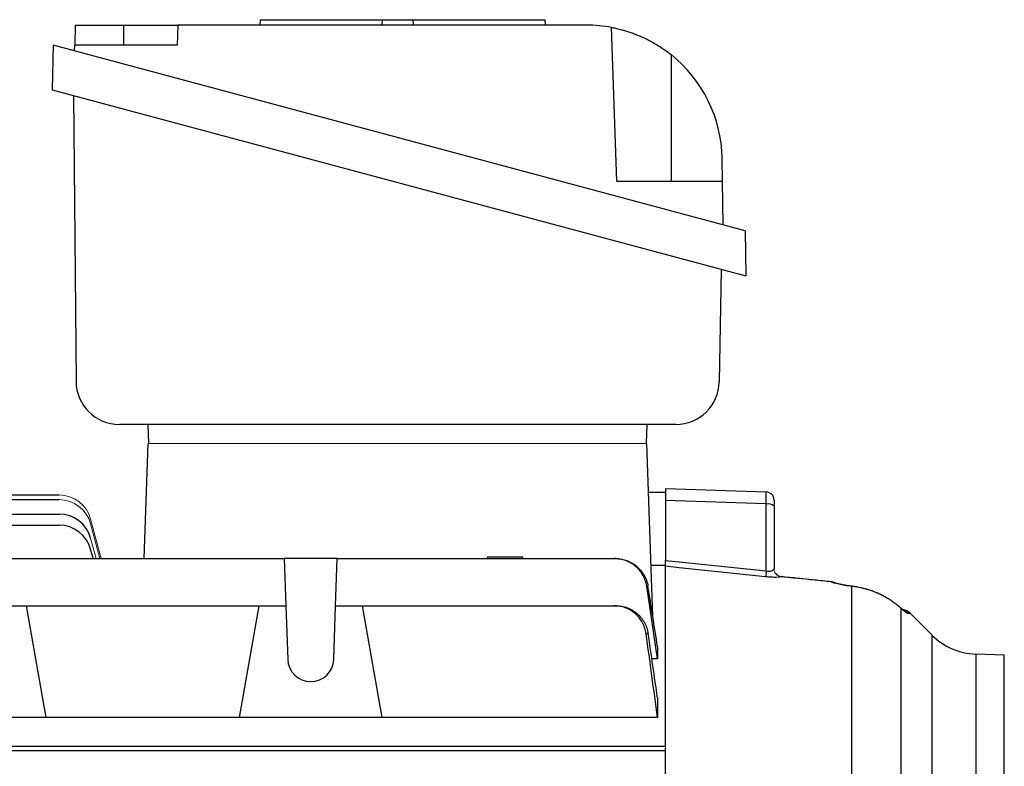
# Model space of a CAD drawing. Units: millimetres. Extents: x -1315 to 835, y -835 to 835.
# Drawn here: x 573 to 755, y 36 to 174 of the extents above; entities that cross this region are included whole.
import ezdxf

# ---------------------------------------------------------------- set-up
doc = ezdxf.new("R2010")
doc.units = ezdxf.units.MM

msp = doc.modelspace()

# ---------------------------------------------------------------- linework, layer by layer
at = {"color": 7, "linetype": 'Continuous', "lineweight": 25}
for p, q in [((583.55, 173.07), (583.49, 169.35)), ((583.55, 173.07), (592.55, 173.07)), ((592.55, 173.07), (602.55, 173.07)), ((592.55, 169.35), (592.55, 173.07)), ((602.55, 173.07), (602.42, 169.35)), ((677.98, 173.07), (602.55, 173.07)), ((617.74, 174.07), (617.67, 173.07)), ((617.74, 174.07), (640.23, 174.07)), ((640.23, 174.07), (640.16, 173.07)), ((640.23, 174.07), (645.9, 174.07)), ((645.9, 174.07), (645.97, 173.07)), ((645.9, 174.07), (670.3, 174.07)), ((670.37, 173.07), (670.3, 174.07)), ((683.55, 144.22), (682.56, 172.65)), ((579.49, 169.37), (579.34, 161.13)), ((707.21, 135.14), (579.49, 169.37)), ((583.47, 168.3), (583.49, 169.35)), ((602.42, 169.35), (583.49, 169.35)), ((693.55, 167.63), (693.55, 144.22)), ((579.34, 161.13), (707.36, 126.82)), ((583.27, 160.07), (583.73, 107.36)), ((703.05, 144.22), (702.98, 148.51)), ((703.05, 144.22), (683.55, 144.22)), ((703.19, 136.22), (703.05, 144.22)), ((707.21, 135.14), (707.36, 126.82)), ((702.8, 128.04), (702.44, 107.29)), ((694.44, 99.43), (591.73, 99.43)), ((597, 99.43), (597.12, 95.93)), ((689.1, 99.43), (688.98, 95.93)), ((596.31, 74.69), (597.05, 95.93)), ((690.16, 64.03), (689.05, 95.93)), ((692.55, 87.63), (692.55, 85.41)), ((692.55, 87.63), (711.1, 86.98)), ((514.32, 85.56), (580.62, 85.56)), ((530.61, 86.43), (580.62, 86.43)), ((689.36, 86.93), (692.55, 86.93)), ((692.55, 85.41), (692.55, 74.37)), ((711.1, 84.76), (692.55, 85.41)), ((712.55, 85.48), (712.55, 84.37)), ((711.1, 72.42), (711.1, 84.76)), ((712.55, 84.37), (712.55, 72.86)), ((514.37, 82.91), (580.62, 82.91)), ((514.85, 80.86), (580.62, 80.86)), ((586.88, 74.69), (586.42, 76.41)), ((569.95, 74.69), (622.15, 74.69)), ((622.15, 74.69), (622.46, 66)), ((631.95, 74.69), (622.15, 74.69)), ((631.64, 66), (631.95, 74.69)), ((631.95, 74.69), (683.12, 74.69)), ((659.69, 74.99), (659.68, 74.69)), ((659.69, 74.99), (666.18, 74.99)), ((666.18, 74.69), (666.18, 74.99)), ((692.55, 73.43), (689.84, 73.43)), ((692.55, 40.09), (692.55, 73.27)), ((726.96, 69.58), (726.91, 69.56)), ((726.91, -30.71), (726.91, 69.56)), ((727.89, 69.42), (727.86, 69.45)), ((733.28, 67.47), (733.22, 67.52)), ((569.64, 66), (574.55, 66)), ((574.55, 66), (578.19, 45.36)), ((574.55, 66), (617.55, 66)), ((613.91, 45.36), (617.55, 66)), ((617.55, 66), (622.46, 66)), ((622.46, 66), (622.8, 56.1)), ((631.3, 56.1), (631.64, 66)), ((631.64, 66), (636.55, 66)), ((636.55, 66), (682.98, 66)), ((636.55, 66), (640.19, 45.36)), ((735.9, 65.59), (735.8, 65.67)), ((735.95, 65.52), (735.8, 65.67)), ((735.95, 65.52), (735.95, -35.65)), ((737.7, 64.57), (737.63, 64.57)), ((741.71, 60.59), (737.72, 64.58)), ((741.71, -146.73), (741.71, 60.59)), ((691.05, 58.44), (691.05, 56.22)), ((755.05, 56.9), (749.77, 57.08)), ((749.77, 57.08), (749.77, -143.22)), ((755.05, -43.07), (755.05, 56.9)), ((691.05, 56.22), (690, 56.22)), ((691.05, 49.03), (691.05, 45.36)), ((578.19, 45.36), (551.91, 45.36)), ((613.91, 45.36), (578.19, 45.36)), ((640.19, 45.36), (613.91, 45.36)), ((691.05, 45.36), (640.19, 45.36)), ((532.02, 40.09), (692.55, 40.09)), ((692.55, 39.24), (535.03, 39.24)), ((692.55, -27.73), (692.55, 39.72))]:
    msp.add_line(p, q, dxfattribs=at)
at = {"color": 144, "linetype": 'Continuous', "lineweight": 18}
for p, q in [((689.05, 95.93), (597.05, 95.93)), ((588.37, 74.69), (586.42, 81.98)), ((588.14, 74.69), (586.42, 81.11)), ((587.43, 74.69), (586.42, 78.46)), ((692.55, 73.43), (692.55, 73.27)), ((692.55, 39.72), (692.55, 40.09))]:
    msp.add_line(p, q, dxfattribs=at)
at = {"color": 7, "linetype": 'Continuous', "lineweight": 25, "flags": 128}
for points in [[(692.55, 74.37), (695.05, 74.11), (711.1, 72.42)], [(711, 71.33), (708.01, 71.64), (695.05, 73), (692.55, 73.27)], [(723.85, 70.2), (723.48, 70.33), (723.09, 70.39)]]:
    msp.add_lwpolyline(points, dxfattribs=at)
at = {"color": 7, "linetype": 'Continuous', "lineweight": 25}
for centre, radius, start, end in [((677.98, 148.07), 25, 79.4563, 90), ((677.98, 148.07), 25, 1, 51.4866), ((591.73, 107.43), 8, 180.5, 270), ((694.44, 107.43), 8, 270, 359), ((711.05, 85.48), 1.5, 0, 88), ((711.43, 83.08), 1.71, 48.9748, 101.0181), ((580.62, 76.91), 6, 15, 90), ((580.62, 74.86), 6, 15, 90), ((754.4, 67.72), 43.55, 173.8098, 175.2515), ((735.97, 62.8), 2.5, 45.5333, 81.4434), ((735.86, 62.8), 2.5, 44.9081, 78.3374), ((735.45, 62.82), 2.49, 44.5775, 61.5397), ((750.19, 69.08), 12, 225, 268), ((627.05, 56.25), 4.25, 182, 358)]:
    msp.add_arc(centre, radius, start, end, dxfattribs=at)
at = {"color": 144, "linetype": 'Continuous', "lineweight": 18}
for centre, radius, start, end in [((580.62, 80.43), 6, 15, 90), ((580.62, 79.56), 6, 15, 90), ((714.05, 72.85), 1.51, 182.5336, 263.1926), ((714.05, 72.86), 1.5, 180.0056, 264.0167)]:
    msp.add_arc(centre, radius, start, end, dxfattribs=at)
at = {"color": 7, "linetype": 'Continuous', "lineweight": 25}
msp.add_ellipse((711.05, 83.98), major_axis=(0.05, 3), ratio=0.013381, start_param=4.974889, end_param=6.282952, dxfattribs=at)
for points, knots in [([(682.56, 172.65), (682.56, 172.65), (682.64, 172.63), (682.87, 172.59), (682.97, 172.57), (683.21, 172.52), (683.35, 172.49), (683.81, 172.38), (684.18, 172.29), (684.85, 172.11), (685.09, 172.04), (685.59, 171.89), (685.85, 171.8), (686.39, 171.61), (686.68, 171.51), (687.27, 171.28), (687.57, 171.16), (688.5, 170.76), (689.13, 170.46), (690.1, 169.94), (690.42, 169.76), (691.06, 169.38), (691.38, 169.18), (692.33, 168.56), (692.95, 168.11), (693.55, 167.63)], [0, 0, 0, 0, 0.125, 0.125, 0.1875, 0.1875, 0.25, 0.25, 0.375, 0.375, 0.4375, 0.4375, 0.5, 0.5, 0.5625, 0.5625, 0.625, 0.625, 0.75, 0.75, 0.8125, 0.8125, 0.875, 0.875, 1, 1, 1, 1]), ([(689.05, 69.61), (689, 69.96), (688.91, 70.3), (688.69, 70.97), (688.54, 71.3), (688.19, 71.92), (688, 72.21), (687.55, 72.76), (687.3, 73.02), (686.76, 73.48), (686.47, 73.69), (685.86, 74.04), (685.54, 74.2), (684.87, 74.44), (684.53, 74.54), (683.83, 74.66), (683.47, 74.69), (683.12, 74.69)], [0, 0, 0, 0, 0.125, 0.125, 0.25, 0.25, 0.375, 0.375, 0.5, 0.5, 0.625, 0.625, 0.75, 0.75, 0.875, 0.875, 1, 1, 1, 1]), ([(683.12, 74.69), (683.16, 74.69), (683.21, 74.69), (683.26, 74.69), (683.28, 74.69), (683.3, 74.69), (683.32, 74.69)], [0, 0, 0, 0, 0.001667341, 0.001667341, 0.001667341, 0.00250868, 0.00250868, 0.00250868, 0.00250868]), ([(683.32, 74.69), (683.68, 74.69), (684.04, 74.66), (684.73, 74.54), (685.08, 74.44), (685.75, 74.2), (686.07, 74.05), (686.68, 73.69), (686.97, 73.48), (687.51, 73.02), (687.76, 72.77), (688.1, 72.36), (688.2, 72.22), (688.41, 71.93), (688.5, 71.77), (688.76, 71.31), (688.91, 70.99), (689.14, 70.32), (689.23, 69.97), (689.29, 69.62)], [0, 0, 0, 0, 0.125, 0.125, 0.25, 0.25, 0.375, 0.375, 0.5, 0.5, 0.625, 0.625, 0.6875, 0.6875, 0.75, 0.75, 0.875, 0.875, 1, 1, 1, 1]), ([(692.55, 73.27), (692.55, 73.29), (692.55, 73.33), (692.55, 73.45), (692.55, 73.53), (692.55, 73.72), (692.55, 73.84), (692.55, 74.09), (692.55, 74.22), (692.55, 74.37)], [0, 0, 0, 0, 0.25, 0.25, 0.5, 0.5, 0.75, 0.75, 1, 1, 1, 1]), ([(711.1, 72.42), (711.29, 72.38), (711.49, 72.36), (711.75, 72.37), (711.83, 72.38), (711.98, 72.4), (712.05, 72.42), (712.24, 72.47), (712.34, 72.53), (712.48, 72.65), (712.52, 72.71), (712.54, 72.79)], [0, 0, 0, 0, 0.25, 0.25, 0.375, 0.375, 0.5, 0.5, 0.75, 0.75, 1, 1, 1, 1]), ([(713.87, 71.35), (713.83, 71.32), (713.73, 71.29), (713.41, 71.24), (713.2, 71.23), (712.68, 71.22), (712.38, 71.23), (711.88, 71.26), (711.71, 71.27), (711.36, 71.29), (711.18, 71.31), (711, 71.33)], [0, 0, 0, 0, 0.25, 0.25, 0.5, 0.5, 0.75, 0.75, 0.875, 0.875, 1, 1, 1, 1]), ([(723.07, 70.41), (722.05, 70.51), (718.99, 70.83), (715.94, 71.15), (713.9, 71.37)], [0, 0, 0, 0, 0.333037, 1, 1, 1, 1]), ([(689.29, 69.62), (689.25, 69.62), (689.21, 69.61), (689.16, 69.61), (689.13, 69.61), (689.09, 69.61), (689.05, 69.61)], [0, 0, 0, 0, 0.001510935, 0.001510935, 0.001510935, 0.0028645, 0.0028645, 0.0028645, 0.0028645]), ([(723.61, 70.25), (723.51, 70.3), (723.34, 70.39), (723.15, 70.38), (723.07, 70.38)], [0, 0, 0, 0, 0.558974, 1, 1, 1, 1]), ([(726.91, 69.56), (726.46, 69.62), (726.03, 69.68), (725.42, 69.78), (725.22, 69.82), (724.85, 69.89), (724.68, 69.93), (724.35, 70), (724.19, 70.04), (723.9, 70.12), (723.77, 70.15), (723.42, 70.26), (723.23, 70.33), (723.09, 70.39)], [0, 0, 0, 0, 0.25, 0.25, 0.375, 0.375, 0.5, 0.5, 0.625, 0.625, 0.75, 0.75, 1, 1, 1, 1]), ([(725.87, 69.74), (725.59, 69.79), (724.99, 69.89), (724.33, 70.05), (723.94, 70.16), (723.8, 70.22), (723.84, 70.2), (723.85, 70.2)], [0, 0, 0, 0, 0.255448, 0.543751, 0.784834, 0.977444, 1, 1, 1, 1]), ([(726.96, 69.58), (726.62, 69.62), (726.23, 69.67), (725.91, 69.73), (725.87, 69.74)], [0, 0, 0, 0, 0.88353, 1, 1, 1, 1]), ([(727.87, 69.44), (727.83, 69.45), (727.53, 69.51), (727.23, 69.54), (726.96, 69.57)], [0, 0, 0, 0, 0.130336, 1, 1, 1, 1]), ([(733.22, 67.52), (733.17, 67.55), (732.53, 67.95), (731.18, 68.56), (729.43, 69.17), (728.29, 69.35), (727.86, 69.41)], [0, 0, 0, 0, 0.032324, 0.402922, 0.775458, 1, 1, 1, 1]), ([(733.28, 67.47), (732.46, 67.96), (731.6, 68.36), (730.25, 68.85), (729.79, 68.99), (728.85, 69.24), (728.37, 69.34), (727.89, 69.42)], [0, 0, 0, 0, 0.5, 0.5, 0.75, 0.75, 1, 1, 1, 1]), ([(735.95, 65.52), (735.77, 65.68), (735.57, 65.85), (735.16, 66.19), (734.94, 66.35), (734.27, 66.85), (733.79, 67.17), (733.28, 67.47)], [0, 0, 0, 0, 0.25, 0.25, 0.5, 0.5, 1, 1, 1, 1]), ([(688.94, 60.84), (688.89, 61.2), (688.81, 61.55), (688.59, 62.22), (688.45, 62.56), (688.1, 63.19), (687.9, 63.48), (687.57, 63.9), (687.45, 64.04), (687.2, 64.29), (687.07, 64.42), (686.66, 64.77), (686.37, 64.98), (685.75, 65.34), (685.42, 65.5), (684.75, 65.75), (684.41, 65.84), (683.7, 65.97), (683.34, 66), (682.98, 66)], [0, 0, 0, 0, 0.125, 0.125, 0.25, 0.25, 0.375, 0.375, 0.4375, 0.4375, 0.5, 0.5, 0.625, 0.625, 0.75, 0.75, 0.875, 0.875, 1, 1, 1, 1]), ([(682.98, 66), (683.06, 66), (683.14, 66), (683.22, 66), (683.26, 66), (683.3, 66), (683.34, 66)], [0, 0, 0, 0, 0.002278512, 0.002278512, 0.002278512, 0.00351862, 0.00351862, 0.00351862, 0.00351862]), ([(683.34, 66), (683.7, 66), (684.06, 65.97), (684.76, 65.84), (685.11, 65.75), (685.79, 65.5), (686.11, 65.35), (686.72, 64.98), (687.02, 64.77), (687.57, 64.31), (687.81, 64.05), (688.15, 63.64), (688.26, 63.49), (688.46, 63.19), (688.56, 63.04), (688.82, 62.57), (688.96, 62.24), (689.19, 61.57), (689.28, 61.21), (689.33, 60.86)], [0, 0, 0, 0, 0.125, 0.125, 0.25, 0.25, 0.375, 0.375, 0.5, 0.5, 0.625, 0.625, 0.6875, 0.6875, 0.75, 0.75, 0.875, 0.875, 1, 1, 1, 1]), ([(736.63, 65), (736.62, 65), (736.62, 65), (736.47, 65.12), (736.23, 65.31), (735.99, 65.51), (735.9, 65.59)], [0, 0, 0, 0, 0.127364, 0.375743, 0.752168, 1, 1, 1, 1]), ([(737.22, 64.57), (737.19, 64.57), (737.14, 64.59), (736.99, 64.68), (736.9, 64.75), (736.67, 64.92), (736.55, 65.02), (736.27, 65.25), (736.11, 65.38), (735.95, 65.52)], [0, 0, 0, 0, 0.25, 0.25, 0.5, 0.5, 0.75, 0.75, 1, 1, 1, 1]), ([(689.33, 60.86), (689.26, 60.85), (689.19, 60.85), (689.13, 60.85), (689.07, 60.85), (689.01, 60.84), (688.94, 60.84)], [0, 0, 0, 0, 0.002031284, 0.002031284, 0.002031284, 0.003789409, 0.003789409, 0.003789409, 0.003789409])]:
    msp.add_open_spline(points, degree=3, knots=knots, dxfattribs=at)
at = {"color": 144, "linetype": 'Continuous', "lineweight": 18}
for points in [[(712.54, 72.79), (712.55, 72.81), (712.55, 72.84), (712.55, 72.86)], [(713.89, 71.37), (713.89, 71.36), (713.89, 71.36), (713.87, 71.35)]]:
    msp.add_open_spline(points, degree=3, dxfattribs=at)
at = {"color": 7, "linetype": 'Continuous', "lineweight": 25}
for points in [[(723.09, 70.39), (720.02, 70.71), (716.94, 71.03), (713.87, 71.35)], [(691.05, 56.22), (690.4, 60.68), (689.73, 65.15), (689.05, 69.61)], [(691.05, 58.44), (690.47, 62.17), (689.88, 65.89), (689.29, 69.62)], [(723.09, 70.39), (723.08, 70.4), (723.08, 70.4), (723.07, 70.41)], [(727.89, 69.42), (727.56, 69.47), (727.24, 69.52), (726.91, 69.56)], [(737.63, 64.57), (737.54, 64.57), (737.41, 64.57), (737.22, 64.57)], [(691.05, 45.36), (690.37, 50.52), (689.67, 55.68), (688.94, 60.84)], [(691.05, 49.03), (690.49, 52.97), (689.91, 56.92), (689.33, 60.86)]]:
    msp.add_open_spline(points, degree=3, dxfattribs=at)

doc.saveas('drawing.dxf')
